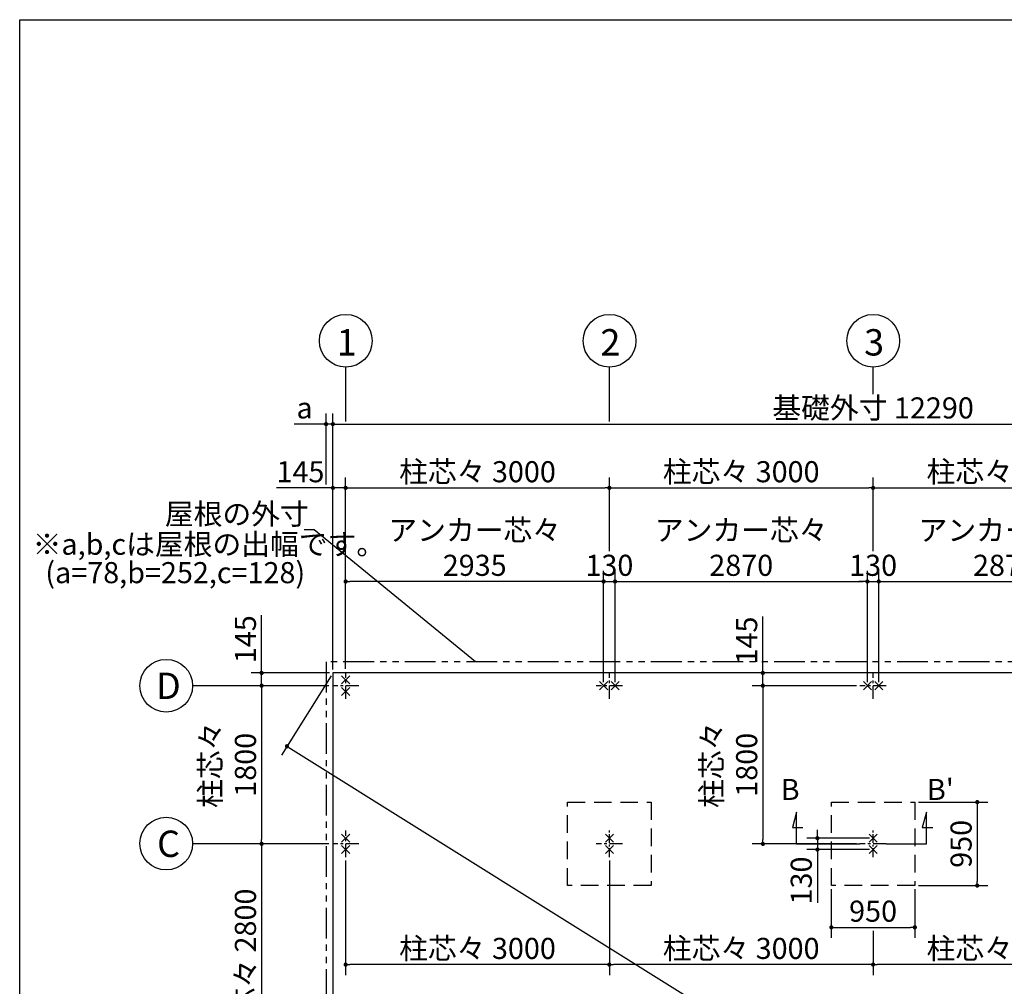
# Model space of a CAD drawing. Extents: x 280 to 32454, y 171 to 22819.
# Drawn here: x 280 to 11481, y 11819 to 22819 of the extents above; entities that cross this region are included whole.
import ezdxf

# ---------------------------------------------------------------- set-up
doc = ezdxf.new("R2010")
doc.units = 0
doc.header["$LTSCALE"] = 4
doc.header["$PDMODE"] = 3
doc.header["$PDSIZE"] = 2
for name, pattern in [('CENTER', [2, 1.25, -0.25, 0.25, -0.25]), ('HIDDEN', [0.375, 0.25, -0.125]), ('PHANTOM', [2.5, 1.25, -0.25, 0.25, -0.25, 0.25, -0.25])]:
    doc.linetypes.add(name, pattern=pattern)
doc.layers.get('0').update_dxf_attribs({"linetype": 'CONTINUOUS'})
doc.layers.get('DEFPOINTS').update_dxf_attribs({"linetype": 'CONTINUOUS'})
for name, color, linetype in [('センター', 3, 'CENTER'), ('仕様書枠', 230, 'CONTINUOUS'), ('寸法', 4, 'CONTINUOUS'), ('想像線', 6, 'PHANTOM'), ('文字', 7, 'CONTINUOUS'), ('点線', 2, 'HIDDEN'), ('部品1', 7, 'CONTINUOUS')]:
    doc.layers.add(name, color=color, linetype=linetype)
doc.styles.get("Standard").update_dxf_attribs({"font": 'isocp.shx', "bigfont": 'bigfont.shx'})
doc.styles.add('STYLE1', font='isocp.shx', dxfattribs={"bigfont": 'bigfont.shx'})
doc.dimstyles.new('INABA_S80', dxfattribs={"dimscale": 80, "dimtxt": 3, "dimasz": 0.6, "dimexe": 1.5, "dimexo": 0.5, "dimgap": 0.8, "dimtad": 3, "dimdsep": 46, "dimtxsty": 'STANDARD', "dimblk1": 'DOT', "dimblk2": 'DOT', "dimsah": 1, "dimcen": 0, "dimclrt": 7, "dimadec": 0, "dimazin": 0, "dimtfac": 1, "dimtix": 1, "dimtmove": 0, "dimatfit": 2, "dimldrblk": 'DOT', "dimfxl": 1, "dimtolj": 1, "dimtzin": 0, "dimarcsym": 0})

# ---------------------------------------------------------------- blocks, each defined once
blk = doc.blocks.new('_DOT')
at = {"color": 0, "linetype": 'ByBlock', "ltscale": 50}
blk.add_line((-0.5, 0), (-1, 0), dxfattribs=at)
at = {"color": 0, "linetype": 'ByBlock', "ltscale": 50, "const_width": 0.5}
blk.add_lwpolyline([(-0.25, 0, 1), (0.25, 0, 1)], format="xyb", close=True, dxfattribs=at)
blk = doc.blocks.new('*D8')
at = {"layer": 'DEFPOINTS', "color": 0, "ltscale": 50}
for p in [(3838, 13440), (3032, 10640), (3838, 10640)]:
    blk.add_point(p, dxfattribs=at)
at = {"layer": '寸法', "color": 0, "lineweight": -2, "ltscale": 50}
for p, q in [((3798, 13440), (2912, 13440)), ((3032, 13392), (3032, 10688)), ((3798, 10640), (2912, 10640))]:
    blk.add_line(p, q, dxfattribs=at)
at = {"layer": '寸法', "color": 0, "lineweight": -2, "ltscale": 50, "xscale": 48, "yscale": 48, "zscale": 48}
for p, rotation in [((3032, 13440), 90), ((3032, 10640), 270)]:
    blk.add_blockref('_DOT', p, dxfattribs=dict(at, rotation=rotation))
at = {"layer": '寸法', "color": 7, "ltscale": 50, "insert": (2848, 12040), "char_height": 240, "attachment_point": 5, "rotation": 90}
blk.add_mtext('\\A1;柱芯々 2800', dxfattribs=at)
blk = doc.blocks.new('*D9')
at = {"layer": 'DEFPOINTS', "color": 0, "ltscale": 50}
for p in [(3843, 15385), (3032, 15240), (3838, 15240)]:
    blk.add_point(p, dxfattribs=at)
at = {"layer": '寸法', "color": 0, "lineweight": -2, "ltscale": 50}
for p, q in [((3032, 15433), (3032, 16042)), ((3803, 15385), (2912, 15385)), ((3032, 15240), (3032, 15385)), ((3798, 15240), (2912, 15240)), ((3032, 15192), (3032, 15144))]:
    blk.add_line(p, q, dxfattribs=at)
at = {"layer": '寸法', "color": 0, "lineweight": -2, "ltscale": 50, "xscale": 48, "yscale": 48, "zscale": 48}
for p, rotation in [((3032, 15385), 270), ((3032, 15240), 90)]:
    blk.add_blockref('_DOT', p, dxfattribs=dict(at, rotation=rotation))
at = {"layer": '寸法', "color": 7, "ltscale": 50, "insert": (2848, 15769), "char_height": 240, "attachment_point": 5, "rotation": 90}
blk.add_mtext('\\A1;145', dxfattribs=at)
blk = doc.blocks.new('*D4')
at = {"layer": 'DEFPOINTS', "color": 0, "ltscale": 50}
for p in [(3843, 15385), (16133, 7695), (15611, 6861)]:
    blk.add_point(p, dxfattribs=at)
at = {"layer": '寸法', "color": 0, "lineweight": -2, "ltscale": 50}
for p, q in [((3822, 15351), (3258, 14449)), ((3362, 14526), (15571, 6887)), ((16112, 7661), (15548, 6759))]:
    blk.add_line(p, q, dxfattribs=at)
at = {"layer": '寸法', "color": 0, "lineweight": -2, "ltscale": 50, "xscale": 48, "yscale": 48, "zscale": 48}
for p, rotation in [((3321, 14551), 147.9652923478446), ((15611, 6861), 327.9652923478447)]:
    blk.add_blockref('_DOT', p, dxfattribs=dict(at, rotation=rotation))
at = {"layer": '寸法', "color": 7, "ltscale": 50, "insert": (9564, 10862), "char_height": 240, "attachment_point": 5, "rotation": 327.9653}
blk.add_mtext('\\A1;14497.6', dxfattribs=at)
blk = doc.blocks.new('*D16')
at = {"layer": 'DEFPOINTS', "color": 0, "ltscale": 50}
for p in [(16133, 18217), (3843, 15385), (16133, 15385)]:
    blk.add_point(p, dxfattribs=at)
at = {"layer": '寸法', "color": 0, "lineweight": -2, "ltscale": 50}
for p, q in [((3843, 15425), (3843, 18337)), ((16133, 15425), (16133, 18337)), ((3891, 18217), (16085, 18217))]:
    blk.add_line(p, q, dxfattribs=at)
at = {"layer": '寸法', "color": 0, "lineweight": -2, "ltscale": 50, "xscale": 48, "yscale": 48, "zscale": 48, "rotation": 180}
blk.add_blockref('_DOT', (3843, 18217), dxfattribs=at)
at = {"layer": '寸法', "color": 0, "lineweight": -2, "ltscale": 50, "xscale": 48, "yscale": 48, "zscale": 48}
blk.add_blockref('_DOT', (16133, 18217), dxfattribs=at)
at = {"layer": '寸法', "color": 7, "ltscale": 50, "insert": (9988, 18401), "char_height": 240, "attachment_point": 5}
blk.add_mtext('\\A1;基礎外寸 12290', dxfattribs=at)
blk = doc.blocks.new('*D14')
at = {"layer": 'DEFPOINTS', "color": 0, "ltscale": 50}
for p in [(3988, 16426), (3988, 15390), (6923, 15240)]:
    blk.add_point(p, dxfattribs=at)
at = {"layer": '寸法', "color": 0, "lineweight": -2, "ltscale": 50}
for p, q in [((3988, 15430), (3988, 16546)), ((6923, 15280), (6923, 16546)), ((6875, 16426), (4036, 16426))]:
    blk.add_line(p, q, dxfattribs=at)
at = {"layer": '寸法', "color": 0, "lineweight": -2, "ltscale": 50, "xscale": 48, "yscale": 48, "zscale": 48, "rotation": 180}
blk.add_blockref('_DOT', (3988, 16426), dxfattribs=at)
at = {"layer": '寸法', "color": 0, "lineweight": -2, "ltscale": 50, "xscale": 48, "yscale": 48, "zscale": 48}
blk.add_blockref('_DOT', (6923, 16426), dxfattribs=at)
at = {"layer": '寸法', "color": 7, "ltscale": 50, "insert": (5456, 16810), "char_height": 240, "attachment_point": 5}
blk.add_mtext('\\A1;アンカー芯々\\P2935', dxfattribs=at)
blk = doc.blocks.new('*D13')
at = {"layer": 'DEFPOINTS', "color": 0, "ltscale": 50}
for p in [(3988, 17491), (3843, 15385), (3988, 15390)]:
    blk.add_point(p, dxfattribs=at)
at = {"layer": '寸法', "color": 0, "lineweight": -2, "ltscale": 50}
for p, q in [((3843, 15425), (3843, 17611)), ((3988, 15430), (3988, 17611)), ((3795, 17491), (3201, 17491)), ((3988, 17491), (3843, 17491)), ((4036, 17491), (4084, 17491))]:
    blk.add_line(p, q, dxfattribs=at)
at = {"layer": '寸法', "color": 0, "lineweight": -2, "ltscale": 50, "xscale": 48, "yscale": 48, "zscale": 48}
blk.add_blockref('_DOT', (3843, 17491), dxfattribs=at)
at = {"layer": '寸法', "color": 0, "lineweight": -2, "ltscale": 50, "xscale": 48, "yscale": 48, "zscale": 48, "rotation": 180}
blk.add_blockref('_DOT', (3988, 17491), dxfattribs=at)
at = {"layer": '寸法', "color": 7, "ltscale": 50, "insert": (3474, 17675), "char_height": 240, "attachment_point": 5}
blk.add_mtext('\\A1;145', dxfattribs=at)
blk = doc.blocks.new('*D12')
at = {"layer": 'DEFPOINTS', "color": 0, "ltscale": 50}
for p in [(3843, 18217), (3765, 17491), (3843, 15385)]:
    blk.add_point(p, dxfattribs=at)
at = {"layer": '寸法', "color": 0, "lineweight": -2, "ltscale": 50}
for p, q in [((3765, 17531), (3765, 18337)), ((3843, 15425), (3843, 18337)), ((3717, 18217), (3404, 18217)), ((3843, 18217), (3765, 18217)), ((3891, 18217), (3939, 18217))]:
    blk.add_line(p, q, dxfattribs=at)
at = {"layer": '寸法', "color": 0, "lineweight": -2, "ltscale": 50, "xscale": 48, "yscale": 48, "zscale": 48}
blk.add_blockref('_DOT', (3765, 18217), dxfattribs=at)
at = {"layer": '寸法', "color": 0, "lineweight": -2, "ltscale": 50, "xscale": 48, "yscale": 48, "zscale": 48, "rotation": 180}
blk.add_blockref('_DOT', (3843, 18217), dxfattribs=at)
at = {"layer": '寸法', "color": 7, "ltscale": 50, "insert": (3521, 18401), "char_height": 240, "attachment_point": 5}
blk.add_mtext('\\A1;a', dxfattribs=at)
blk = doc.blocks.new('*D33')
at = {"layer": 'DEFPOINTS', "color": 0, "ltscale": 50}
for p in [(6988, 17491), (6988, 16730), (3988, 15390)]:
    blk.add_point(p, dxfattribs=at)
at = {"layer": '寸法', "color": 0, "lineweight": -2, "ltscale": 50}
for p, q in [((3988, 15430), (3988, 17611)), ((6988, 16770), (6988, 17611)), ((4036, 17491), (6940, 17491))]:
    blk.add_line(p, q, dxfattribs=at)
at = {"layer": '寸法', "color": 0, "lineweight": -2, "ltscale": 50, "xscale": 48, "yscale": 48, "zscale": 48, "rotation": 180}
blk.add_blockref('_DOT', (3988, 17491), dxfattribs=at)
at = {"layer": '寸法', "color": 0, "lineweight": -2, "ltscale": 50, "xscale": 48, "yscale": 48, "zscale": 48}
blk.add_blockref('_DOT', (6988, 17491), dxfattribs=at)
at = {"layer": '寸法', "color": 7, "ltscale": 50, "insert": (5488, 17675), "char_height": 240, "attachment_point": 5}
blk.add_mtext('\\A1;柱芯々 3000', dxfattribs=at)
blk = doc.blocks.new('*D36')
at = {"layer": 'DEFPOINTS', "color": 0, "ltscale": 50}
for p in [(7053, 16426), (6923, 15240), (7053, 15240)]:
    blk.add_point(p, dxfattribs=at)
at = {"layer": '寸法', "color": 0, "lineweight": -2, "ltscale": 50}
for p, q in [((6923, 15280), (6923, 16546)), ((7053, 15280), (7053, 16546)), ((6875, 16426), (6827, 16426)), ((6923, 16426), (7053, 16426)), ((7101, 16426), (7149, 16426))]:
    blk.add_line(p, q, dxfattribs=at)
at = {"layer": '寸法', "color": 0, "lineweight": -2, "ltscale": 50, "xscale": 48, "yscale": 48, "zscale": 48}
blk.add_blockref('_DOT', (6923, 16426), dxfattribs=at)
at = {"layer": '寸法', "color": 0, "lineweight": -2, "ltscale": 50, "xscale": 48, "yscale": 48, "zscale": 48, "rotation": 180}
blk.add_blockref('_DOT', (7053, 16426), dxfattribs=at)
at = {"layer": '寸法', "color": 7, "ltscale": 50, "insert": (6988, 16610), "char_height": 240, "attachment_point": 5}
blk.add_mtext('\\A1;130', dxfattribs=at)
blk = doc.blocks.new('*D37')
at = {"layer": 'DEFPOINTS', "color": 0, "ltscale": 50}
for p in [(9923, 16426), (7053, 15240), (9923, 15240)]:
    blk.add_point(p, dxfattribs=at)
at = {"layer": '寸法', "color": 0, "lineweight": -2, "ltscale": 50}
for p, q in [((7053, 15280), (7053, 16546)), ((9923, 15280), (9923, 16546)), ((7101, 16426), (9875, 16426))]:
    blk.add_line(p, q, dxfattribs=at)
at = {"layer": '寸法', "color": 0, "lineweight": -2, "ltscale": 50, "xscale": 48, "yscale": 48, "zscale": 48, "rotation": 180}
blk.add_blockref('_DOT', (7053, 16426), dxfattribs=at)
at = {"layer": '寸法', "color": 0, "lineweight": -2, "ltscale": 50, "xscale": 48, "yscale": 48, "zscale": 48}
blk.add_blockref('_DOT', (9923, 16426), dxfattribs=at)
at = {"layer": '寸法', "color": 7, "ltscale": 50, "insert": (8488, 16810), "char_height": 240, "attachment_point": 5}
blk.add_mtext('\\A1;アンカー芯々\\P2870', dxfattribs=at)
blk = doc.blocks.new('*D38')
at = {"layer": 'DEFPOINTS', "color": 0, "ltscale": 50}
for p in [(9988, 17491), (6988, 16730), (9988, 16730)]:
    blk.add_point(p, dxfattribs=at)
at = {"layer": '寸法', "color": 0, "lineweight": -2, "ltscale": 50}
for p, q in [((6988, 16770), (6988, 17611)), ((9988, 16770), (9988, 17611)), ((7036, 17491), (9940, 17491))]:
    blk.add_line(p, q, dxfattribs=at)
at = {"layer": '寸法', "color": 0, "lineweight": -2, "ltscale": 50, "xscale": 48, "yscale": 48, "zscale": 48, "rotation": 180}
blk.add_blockref('_DOT', (6988, 17491), dxfattribs=at)
at = {"layer": '寸法', "color": 0, "lineweight": -2, "ltscale": 50, "xscale": 48, "yscale": 48, "zscale": 48}
blk.add_blockref('_DOT', (9988, 17491), dxfattribs=at)
at = {"layer": '寸法', "color": 7, "ltscale": 50, "insert": (8488, 17675), "char_height": 240, "attachment_point": 5}
blk.add_mtext('\\A1;柱芯々 3000', dxfattribs=at)
blk = doc.blocks.new('*D42')
at = {"layer": 'DEFPOINTS', "color": 0, "ltscale": 50}
for p in [(3838, 15240), (3032, 13440), (3838, 13440)]:
    blk.add_point(p, dxfattribs=at)
at = {"layer": '寸法', "color": 0, "lineweight": -2, "ltscale": 50}
for p, q in [((3798, 15240), (2912, 15240)), ((3032, 15192), (3032, 13488)), ((3798, 13440), (2912, 13440))]:
    blk.add_line(p, q, dxfattribs=at)
at = {"layer": '寸法', "color": 0, "lineweight": -2, "ltscale": 50, "xscale": 48, "yscale": 48, "zscale": 48}
for p, rotation in [((3032, 15240), 90), ((3032, 13440), 270)]:
    blk.add_blockref('_DOT', p, dxfattribs=dict(at, rotation=rotation))
at = {"layer": '寸法', "color": 7, "ltscale": 50, "insert": (2648, 14340), "char_height": 240, "attachment_point": 5, "rotation": 90}
blk.add_mtext('\\A1;柱芯々\\P1800', dxfattribs=at)
blk = doc.blocks.new('*D44')
at = {"layer": 'DEFPOINTS', "color": 0, "ltscale": 50}
for p in [(9479, 15385), (8734, 15240), (9838, 15240)]:
    blk.add_point(p, dxfattribs=at)
at = {"layer": '寸法', "color": 0, "lineweight": -2, "ltscale": 50}
for p, q in [((8734, 15433), (8734, 16027)), ((9439, 15385), (8614, 15385)), ((8734, 15240), (8734, 15385)), ((9798, 15240), (8614, 15240)), ((8734, 15192), (8734, 15144))]:
    blk.add_line(p, q, dxfattribs=at)
at = {"layer": '寸法', "color": 0, "lineweight": -2, "ltscale": 50, "xscale": 48, "yscale": 48, "zscale": 48}
for p, rotation in [((8734, 15385), 270), ((8734, 15240), 90)]:
    blk.add_blockref('_DOT', p, dxfattribs=dict(at, rotation=rotation))
at = {"layer": '寸法', "color": 7, "ltscale": 50, "insert": (8550, 15754), "char_height": 240, "attachment_point": 5, "rotation": 90}
blk.add_mtext('\\A1;145', dxfattribs=at)
blk = doc.blocks.new('*D46')
at = {"layer": 'DEFPOINTS', "color": 0, "ltscale": 50}
for p in [(9838, 15240), (8734, 13440), (9838, 13440)]:
    blk.add_point(p, dxfattribs=at)
at = {"layer": '寸法', "color": 0, "lineweight": -2, "ltscale": 50}
for p, q in [((9798, 15240), (8614, 15240)), ((8734, 15192), (8734, 13488)), ((9798, 13440), (8614, 13440))]:
    blk.add_line(p, q, dxfattribs=at)
at = {"layer": '寸法', "color": 0, "lineweight": -2, "ltscale": 50, "xscale": 48, "yscale": 48, "zscale": 48}
for p, rotation in [((8734, 15240), 90), ((8734, 13440), 270)]:
    blk.add_blockref('_DOT', p, dxfattribs=dict(at, rotation=rotation))
at = {"layer": '寸法', "color": 7, "ltscale": 50, "insert": (8350, 14340), "char_height": 240, "attachment_point": 5, "rotation": 90}
blk.add_mtext('\\A1;柱芯々\\P1800', dxfattribs=at)
blk = doc.blocks.new('*D47')
at = {"layer": 'DEFPOINTS', "color": 0, "ltscale": 50}
for p in [(12923, 16426), (10053, 15240), (12923, 15240)]:
    blk.add_point(p, dxfattribs=at)
at = {"layer": '寸法', "color": 0, "lineweight": -2, "ltscale": 50}
for p, q in [((10053, 15280), (10053, 16546)), ((12923, 15280), (12923, 16546)), ((10101, 16426), (12875, 16426))]:
    blk.add_line(p, q, dxfattribs=at)
at = {"layer": '寸法', "color": 0, "lineweight": -2, "ltscale": 50, "xscale": 48, "yscale": 48, "zscale": 48, "rotation": 180}
blk.add_blockref('_DOT', (10053, 16426), dxfattribs=at)
at = {"layer": '寸法', "color": 0, "lineweight": -2, "ltscale": 50, "xscale": 48, "yscale": 48, "zscale": 48}
blk.add_blockref('_DOT', (12923, 16426), dxfattribs=at)
at = {"layer": '寸法', "color": 7, "ltscale": 50, "insert": (11488, 16810), "char_height": 240, "attachment_point": 5}
blk.add_mtext('\\A1;アンカー芯々\\P2870', dxfattribs=at)
blk = doc.blocks.new('*D48')
at = {"layer": 'DEFPOINTS', "color": 0, "ltscale": 50}
for p in [(12988, 17491), (9988, 16730), (12988, 16730)]:
    blk.add_point(p, dxfattribs=at)
at = {"layer": '寸法', "color": 0, "lineweight": -2, "ltscale": 50}
for p, q in [((9988, 16770), (9988, 17611)), ((12988, 16770), (12988, 17611)), ((10036, 17491), (12940, 17491))]:
    blk.add_line(p, q, dxfattribs=at)
at = {"layer": '寸法', "color": 0, "lineweight": -2, "ltscale": 50, "xscale": 48, "yscale": 48, "zscale": 48, "rotation": 180}
blk.add_blockref('_DOT', (9988, 17491), dxfattribs=at)
at = {"layer": '寸法', "color": 0, "lineweight": -2, "ltscale": 50, "xscale": 48, "yscale": 48, "zscale": 48}
blk.add_blockref('_DOT', (12988, 17491), dxfattribs=at)
at = {"layer": '寸法', "color": 7, "ltscale": 50, "insert": (11488, 17675), "char_height": 240, "attachment_point": 5}
blk.add_mtext('\\A1;柱芯々 3000', dxfattribs=at)
blk = doc.blocks.new('*D49')
at = {"layer": 'DEFPOINTS', "color": 0, "ltscale": 50}
for p in [(10053, 16426), (9923, 15240), (10053, 15240)]:
    blk.add_point(p, dxfattribs=at)
at = {"layer": '寸法', "color": 0, "lineweight": -2, "ltscale": 50}
for p, q in [((9923, 15280), (9923, 16546)), ((10053, 15280), (10053, 16546)), ((9875, 16426), (9827, 16426)), ((9923, 16426), (10053, 16426)), ((10101, 16426), (10149, 16426))]:
    blk.add_line(p, q, dxfattribs=at)
at = {"layer": '寸法', "color": 0, "lineweight": -2, "ltscale": 50, "xscale": 48, "yscale": 48, "zscale": 48}
blk.add_blockref('_DOT', (9923, 16426), dxfattribs=at)
at = {"layer": '寸法', "color": 0, "lineweight": -2, "ltscale": 50, "xscale": 48, "yscale": 48, "zscale": 48, "rotation": 180}
blk.add_blockref('_DOT', (10053, 16426), dxfattribs=at)
at = {"layer": '寸法', "color": 7, "ltscale": 50, "insert": (9988, 16610), "char_height": 240, "attachment_point": 5}
blk.add_mtext('\\A1;130', dxfattribs=at)
blk = doc.blocks.new('*D60')
at = {"layer": 'DEFPOINTS', "color": 0, "ltscale": 50}
for p in [(12988, 13290), (9988, 12490), (9988, 12066)]:
    blk.add_point(p, dxfattribs=at)
at = {"layer": '寸法', "color": 0, "lineweight": -2, "ltscale": 50}
for p, q in [((12988, 13250), (12988, 11946)), ((9988, 12450), (9988, 11946)), ((12940, 12066), (10036, 12066))]:
    blk.add_line(p, q, dxfattribs=at)
at = {"layer": '寸法', "color": 0, "lineweight": -2, "ltscale": 50, "xscale": 48, "yscale": 48, "zscale": 48, "rotation": 180}
blk.add_blockref('_DOT', (9988, 12066), dxfattribs=at)
at = {"layer": '寸法', "color": 0, "lineweight": -2, "ltscale": 50, "xscale": 48, "yscale": 48, "zscale": 48}
blk.add_blockref('_DOT', (12988, 12066), dxfattribs=at)
at = {"layer": '寸法', "color": 7, "ltscale": 50, "insert": (11488, 12250), "char_height": 240, "attachment_point": 5}
blk.add_mtext('\\A1;柱芯々 3000', dxfattribs=at)
blk = doc.blocks.new('*D61')
at = {"layer": 'DEFPOINTS', "color": 0, "ltscale": 50}
for p in [(6988, 13290), (9988, 12490), (6988, 12066)]:
    blk.add_point(p, dxfattribs=at)
at = {"layer": '寸法', "color": 0, "lineweight": -2, "ltscale": 50}
for p, q in [((6988, 13250), (6988, 11946)), ((9988, 12450), (9988, 11946)), ((9940, 12066), (7036, 12066))]:
    blk.add_line(p, q, dxfattribs=at)
at = {"layer": '寸法', "color": 0, "lineweight": -2, "ltscale": 50, "xscale": 48, "yscale": 48, "zscale": 48, "rotation": 180}
blk.add_blockref('_DOT', (6988, 12066), dxfattribs=at)
at = {"layer": '寸法', "color": 0, "lineweight": -2, "ltscale": 50, "xscale": 48, "yscale": 48, "zscale": 48}
blk.add_blockref('_DOT', (9988, 12066), dxfattribs=at)
at = {"layer": '寸法', "color": 7, "ltscale": 50, "insert": (8488, 12250), "char_height": 240, "attachment_point": 5}
blk.add_mtext('\\A1;柱芯々 3000', dxfattribs=at)
blk = doc.blocks.new('*D62')
at = {"layer": 'DEFPOINTS', "color": 0, "ltscale": 50}
for p in [(3988, 13290), (6988, 13290), (3988, 12066)]:
    blk.add_point(p, dxfattribs=at)
at = {"layer": '寸法', "color": 0, "lineweight": -2, "ltscale": 50}
for p, q in [((3988, 13250), (3988, 11946)), ((6988, 13250), (6988, 11946)), ((6940, 12066), (4036, 12066))]:
    blk.add_line(p, q, dxfattribs=at)
at = {"layer": '寸法', "color": 0, "lineweight": -2, "ltscale": 50, "xscale": 48, "yscale": 48, "zscale": 48, "rotation": 180}
blk.add_blockref('_DOT', (3988, 12066), dxfattribs=at)
at = {"layer": '寸法', "color": 0, "lineweight": -2, "ltscale": 50, "xscale": 48, "yscale": 48, "zscale": 48}
blk.add_blockref('_DOT', (6988, 12066), dxfattribs=at)
at = {"layer": '寸法', "color": 7, "ltscale": 50, "insert": (5488, 12250), "char_height": 240, "attachment_point": 5}
blk.add_mtext('\\A1;柱芯々 3000', dxfattribs=at)
blk = doc.blocks.new('*D70')
at = {"layer": 'DEFPOINTS', "color": 0, "ltscale": 50}
for p in [(9988, 13505), (9355, 13375), (9988, 13375)]:
    blk.add_point(p, dxfattribs=at)
at = {"layer": '寸法', "color": 0, "lineweight": -2, "ltscale": 50}
for p, q in [((9355, 13553), (9355, 13601)), ((9948, 13505), (9235, 13505)), ((9355, 13505), (9355, 13375)), ((9948, 13375), (9235, 13375)), ((9355, 13327), (9355, 12767))]:
    blk.add_line(p, q, dxfattribs=at)
at = {"layer": '寸法', "color": 0, "lineweight": -2, "ltscale": 50, "xscale": 48, "yscale": 48, "zscale": 48}
for p, rotation in [((9355, 13505), 270), ((9355, 13375), 90)]:
    blk.add_blockref('_DOT', p, dxfattribs=dict(at, rotation=rotation))
at = {"layer": '寸法', "color": 7, "ltscale": 50, "insert": (9171, 13023), "char_height": 240, "attachment_point": 5, "rotation": 90}
blk.add_mtext('\\A1;130', dxfattribs=at)
blk = doc.blocks.new('*D71')
at = {"layer": 'DEFPOINTS', "color": 0, "ltscale": 50}
for p in [(9513, 12965), (10463, 12965), (10463, 12490)]:
    blk.add_point(p, dxfattribs=at)
at = {"layer": '寸法', "color": 0, "lineweight": -2, "ltscale": 50}
for p, q in [((9513, 12925), (9513, 12370)), ((10463, 12925), (10463, 12370)), ((9561, 12490), (10415, 12490))]:
    blk.add_line(p, q, dxfattribs=at)
at = {"layer": '寸法', "color": 0, "lineweight": -2, "ltscale": 50, "xscale": 48, "yscale": 48, "zscale": 48, "rotation": 180}
blk.add_blockref('_DOT', (9513, 12490), dxfattribs=at)
at = {"layer": '寸法', "color": 0, "lineweight": -2, "ltscale": 50, "xscale": 48, "yscale": 48, "zscale": 48}
blk.add_blockref('_DOT', (10463, 12490), dxfattribs=at)
at = {"layer": '寸法', "color": 7, "ltscale": 50, "insert": (9988, 12674), "char_height": 240, "attachment_point": 5}
blk.add_mtext('\\A1;950', dxfattribs=at)
blk = doc.blocks.new('*D72')
at = {"layer": 'DEFPOINTS', "color": 0, "ltscale": 50}
for p in [(10463, 13915), (10463, 12965), (11173, 12965)]:
    blk.add_point(p, dxfattribs=at)
at = {"layer": '寸法', "color": 0, "lineweight": -2, "ltscale": 50}
for p, q in [((10503, 13915), (11293, 13915)), ((11173, 13867), (11173, 13013)), ((10503, 12965), (11293, 12965))]:
    blk.add_line(p, q, dxfattribs=at)
at = {"layer": '寸法', "color": 0, "lineweight": -2, "ltscale": 50, "xscale": 48, "yscale": 48, "zscale": 48}
for p, rotation in [((11173, 13915), 90), ((11173, 12965), 270)]:
    blk.add_blockref('_DOT', p, dxfattribs=dict(at, rotation=rotation))
at = {"layer": '寸法', "color": 7, "ltscale": 50, "insert": (10989, 13440), "char_height": 240, "attachment_point": 5, "rotation": 90}
blk.add_mtext('\\A1;950', dxfattribs=at)

msp = doc.modelspace()

# ---------------------------------------------------------------- linework, layer by layer
at = {"layer": 'センター', "ltscale": 30}
for p, q in [((3988.246, 15090.216), (3988.246, 15390.216)), ((6988.246, 15090.216), (6988.246, 15390.216)), ((9988.246, 15090.216), (9988.246, 15390.216)), ((4138.246, 15240.216), (3838.246, 15240.216)), ((7138.246, 15240.216), (6838.246, 15240.216)), ((10138.246, 15240.216), (9838.246, 15240.216)), ((3988.246, 13290.216), (3988.246, 13590.216)), ((4138.246, 13440.216), (3838.246, 13440.216)), ((7138.246, 13440.216), (6838.246, 13440.216)), ((10138.246, 13440.216), (9838.246, 13440.216))]:
    msp.add_line(p, q, dxfattribs=at)
at = {"layer": 'センター', "ltscale": 20}
for p, q in [((6988.246, 13290.216), (6988.246, 13590.216)), ((9988.246, 13290.216), (9988.246, 13590.216))]:
    msp.add_line(p, q, dxfattribs=at)
at = {"layer": '仕様書枠', "ltscale": 50}
for p, q in [((280, 608), (280, 22819.2)), ((280, 22819.2), (32454.4, 22819.2)), ((3942.504, 15350.958), (4033.987, 15259.474)), ((3942.504, 15259.474), (4033.987, 15350.958)), ((6877.504, 15194.474), (6968.987, 15285.958)), ((6968.987, 15194.474), (6877.504, 15285.958)), ((7007.504, 15194.474), (7098.987, 15285.958)), ((7098.987, 15194.474), (7007.504, 15285.958)), ((9877.504, 15194.474), (9968.987, 15285.958)), ((9968.987, 15194.474), (9877.504, 15285.958)), ((10007.504, 15194.474), (10098.987, 15285.958)), ((10098.987, 15194.474), (10007.504, 15285.958)), ((3942.504, 15220.958), (4033.987, 15129.474)), ((3942.504, 15129.474), (4033.987, 15220.958)), ((3942.504, 13550.958), (4033.987, 13459.474)), ((3942.504, 13459.474), (4033.987, 13550.958)), ((7033.987, 13459.474), (6942.504, 13550.958)), ((7033.987, 13550.958), (6942.504, 13459.474)), ((10033.987, 13459.474), (9942.504, 13550.958)), ((10033.987, 13550.958), (9942.504, 13459.474)), ((3942.504, 13420.958), (4033.987, 13329.474)), ((3942.504, 13329.474), (4033.987, 13420.958)), ((7033.987, 13329.474), (6942.504, 13420.958)), ((7033.987, 13420.958), (6942.504, 13329.474)), ((10033.987, 13329.474), (9942.504, 13420.958)), ((10033.987, 13420.958), (9942.504, 13329.474))]:
    msp.add_line(p, q, dxfattribs=at)
at = {"layer": '寸法', "ltscale": 50}
for p, q in [((3988.246, 18246.927), (3988.246, 18865.437)), ((6988.246, 18246.927), (6988.246, 18865.437)), ((9988.246, 18556.182), (9988.246, 18865.437)), ((2950.438, 15240.216), (2246.722, 15240.216)), ((9116.563, 13800.216), (9069.975, 13626.349)), ((9116.563, 13440.216), (9116.563, 13800.216)), ((10594.433, 13800.216), (10547.846, 13626.349)), ((10594.433, 13440.216), (10594.433, 13800.216)), ((9069.975, 13626.349), (9189.975, 13626.349)), ((10547.846, 13626.349), (10667.846, 13626.349)), ((2950.438, 13440.216), (2246.722, 13440.216)), ((9116.563, 13440.216), (9838.246, 13440.216)), ((9316.563, 13440.216), (9838.246, 13440.216)), ((10138.246, 13440.216), (10594.433, 13440.216))]:
    msp.add_line(p, q, dxfattribs=at)
at = {"layer": '想像線', "ltscale": 70}
for p, q in [((3765.246, 15513.216), (3765.246, 7443.216)), ((16211.246, 15513.216), (3765.246, 15513.216))]:
    msp.add_line(p, q, dxfattribs=at)
at = {"layer": '点線', "ltscale": 200}
for points in [[(7463.246, 12965.216), (6513.246, 12965.216), (6513.246, 13915.216), (7463.246, 13915.216)], [(10463.246, 12965.216), (9513.246, 12965.216), (9513.246, 13915.216), (10463.246, 13915.216)]]:
    msp.add_lwpolyline(points, close=True, dxfattribs=at)
at = {"layer": '部品1', "ltscale": 50}
for p, q in [((3843.246, 15385.216), (3843.246, 7295.216)), ((16133.246, 15385.216), (3843.246, 15385.216))]:
    msp.add_line(p, q, dxfattribs=at)
for centre in [(3990.053, 19165.431), (6990.053, 19165.431), (9990.053, 19165.431), (1946.732, 15239.931), (1946.731, 13442.651)]:
    msp.add_circle(centre, 300, dxfattribs=at)

# ---------------------------------------------------------------- texts
at = {"layer": '文字', "ltscale": 50, "style": 'STYLE1'}
for s, p in [('B', (8937.057, 13939.112)), ("B'", (10600.361, 13939.112))]:
    msp.add_text(s, height=240, dxfattribs=at).set_placement(p)
at = {"layer": '部品1', "ltscale": 50, "style": 'STYLE1'}
for s, height, p in [('1', 300, (3886.035, 18997.367)), ('2', 300, (6886.035, 18997.367)), ('3', 300, (9886.035, 18997.367)), ('※a,b,cは屋根の出幅です。', 240, (427.367, 16729.914)), ('(a=78,b=252,c=128)', 240, (571.71, 16406.557)), ('D', 300, (1830.735, 15088.29)), ('C', 300, (1842.659, 13291.011))]:
    msp.add_text(s, height=height, dxfattribs=at).set_placement(p)
at = {"layer": '部品1', "color": 7, "ltscale": 50, "insert": (3568.563, 17194.024), "char_height": 240, "attachment_point": 6, "style": 'STYLE1'}
msp.add_mtext('\\A1;屋根の外寸', dxfattribs=at)

# ---------------------------------------------------------------- dimensions: what is measured, and where the dimension line sits
at = {"layer": '寸法', "ltscale": 50}
for base, p1, p2, text, picture, middle in [((16133.246, 18216.752), (3843.246, 15385.216), (16133.246, 15385.216), '基礎外寸 <>', '*D16', (9988.246, 18400.776)), ((6988.246, 17490.774), (3988.246, 15390.216), (6988.246, 16730.169), '柱芯々 <>', '*D33', (5488.246, 17674.774)), ((9988.246, 17490.774), (6988.246, 16730.169), (9988.246, 16730.169), '柱芯々 <>', '*D38', (8488.246, 17674.774)), ((12988.246, 17490.774), (9988.246, 16730.169), (12988.246, 16730.169), '柱芯々 <>', '*D48', (11488.246, 17674.774)), ((3988.246, 16426.169), (6923.246, 15240.216), (3988.246, 15390.216), 'アンカー芯々\\P<>', '*D14', (5455.746, 16810.193)), ((9923.246, 16426.169), (7053.246, 15240.216), (9923.246, 15240.216), 'アンカー芯々\\P<>', '*D37', (8488.246, 16810.193)), ((12923.246, 16426.169), (10053.246, 15240.216), (12923.246, 15240.216), 'アンカー芯々\\P<>', '*D47', (11488.246, 16810.193))]:
    dim = msp.add_linear_dim(base=base, p1=p1, p2=p2, text=text, dimstyle='INABA_S80', dxfattribs=at)
    dim.commit()
    dim.dimension.update_dxf_attribs({"geometry": picture, "text_midpoint": middle})
for base, p1, p2, text, picture, middle in [((3843.246, 18216.752), (3765.246, 17490.774), (3843.246, 15385.216), 'a', '*D12', (3520.576, 18216.752)), ((3988.246, 12066.301), (6988.246, 13290.216), (3988.246, 13290.216), '柱芯々 <>', '*D62', (5488.246, 12066.301)), ((6988.246, 12066.301), (9988.246, 12490.216), (6988.246, 13290.216), '柱芯々 <>', '*D61', (8488.246, 12066.301)), ((9988.246, 12066.301), (12988.246, 13290.216), (9988.246, 12490.216), '柱芯々 <>', '*D60', (11488.246, 12066.301))]:
    dim = msp.add_linear_dim(base=base, p1=p1, p2=p2, text=text, dimstyle='INABA_S80', dxfattribs=at)
    dim.commit()
    dim.dimension.update_dxf_attribs({"geometry": picture, "text_midpoint": middle, "dimtype": 160})
dim = msp.add_linear_dim(base=(3988.246, 17490.774), p1=(3843.246, 15385.216), p2=(3988.246, 15390.216), dimstyle='INABA_S80', dxfattribs=at)
dim.commit()
dim.dimension.update_dxf_attribs({"geometry": '*D13', "text_midpoint": (3474.275, 17490.774), "dimtype": 160})
for base, p1, p2, picture, middle in [((7053.246, 16426.169), (6923.246, 15240.216), (7053.246, 15240.216), '*D36', (6988.246, 16610.169)), ((10053.246, 16426.169), (9923.246, 15240.216), (10053.246, 15240.216), '*D49', (9988.246, 16610.169)), ((10463.246, 12490.216), (9513.246, 12965.216), (10463.246, 12965.216), '*D71', (9988.246, 12674.216))]:
    dim = msp.add_linear_dim(base=base, p1=p1, p2=p2, dimstyle='INABA_S80', dxfattribs=at)
    dim.commit()
    dim.dimension.update_dxf_attribs({"geometry": picture, "text_midpoint": middle})
for base, p1, p2, picture, middle in [((3032.372, 15240.216), (3843.246, 15385.216), (3838.246, 15240.216), '*D9', (3032.372, 15769.358)), ((8734.153, 15240.216), (9478.571, 15385.216), (9838.246, 15240.216), '*D44', (8734.153, 15754.186)), ((9354.544, 13375.216), (9988.246, 13505.216), (9988.246, 13375.216), '*D70', (9354.544, 13023.121))]:
    dim = msp.add_linear_dim(base=base, p1=p1, p2=p2, angle=90, dimstyle='INABA_S80', dxfattribs=at)
    dim.commit()
    dim.dimension.update_dxf_attribs({"geometry": picture, "text_midpoint": middle, "dimtype": 160})
dim = msp.add_linear_dim(base=(15611.323, 6861.09), p1=(3843.246, 15385.216), p2=(16133.246, 7695.216), angle=327.9652923, dimstyle='INABA_S80', override={"dimdec": 1}, dxfattribs=at)
dim.commit()
dim.dimension.update_dxf_attribs({"geometry": '*D4', "text_midpoint": (9466.323, 10706.09), "dimtype": 161})
for base, p1, p2, text, picture, middle in [((3032.372, 13440.216), (3838.246, 15240.216), (3838.246, 13440.216), '柱芯々\\P<>', '*D42', (2648.372, 14340.216)), ((3032.372, 10640.216), (3838.246, 13440.216), (3838.246, 10640.216), '柱芯々 <>', '*D8', (2848.348, 12040.216))]:
    dim = msp.add_linear_dim(base=base, p1=p1, p2=p2, angle=90, text=text, dimstyle='INABA_S80', dxfattribs=at)
    dim.commit()
    dim.dimension.update_dxf_attribs({"geometry": picture, "text_midpoint": middle})
dim = msp.add_linear_dim(base=(8734.153, 13440.216), p1=(9838.246, 15240.216), p2=(9838.246, 13440.216), angle=90, text='柱芯々\\P<>', dimstyle='INABA_S80', dxfattribs=at)
dim.commit()
dim.dimension.update_dxf_attribs({"geometry": '*D46', "text_midpoint": (8734.153, 14340.216), "dimtype": 160})
dim = msp.add_linear_dim(base=(11172.715, 12965.216), p1=(10463.246, 13915.216), p2=(10463.246, 12965.216), angle=90, dimstyle='INABA_S80', dxfattribs=at)
dim.commit()
dim.dimension.update_dxf_attribs({"geometry": '*D72', "text_midpoint": (10988.715, 13440.216)})

# ---------------------------------------------------------------- leaders
at = {"layer": '寸法', "ltscale": 50, "has_arrowhead": 0, "annotation_type": 0, "has_hookline": 1, "hookline_direction": 1}
msp.add_leader([(5464.051, 15513.216), (3630.551, 17011.815), (3582.551, 17011.815)], dimstyle='INABA_S80', dxfattribs=at)

doc.saveas('drawing.dxf')
